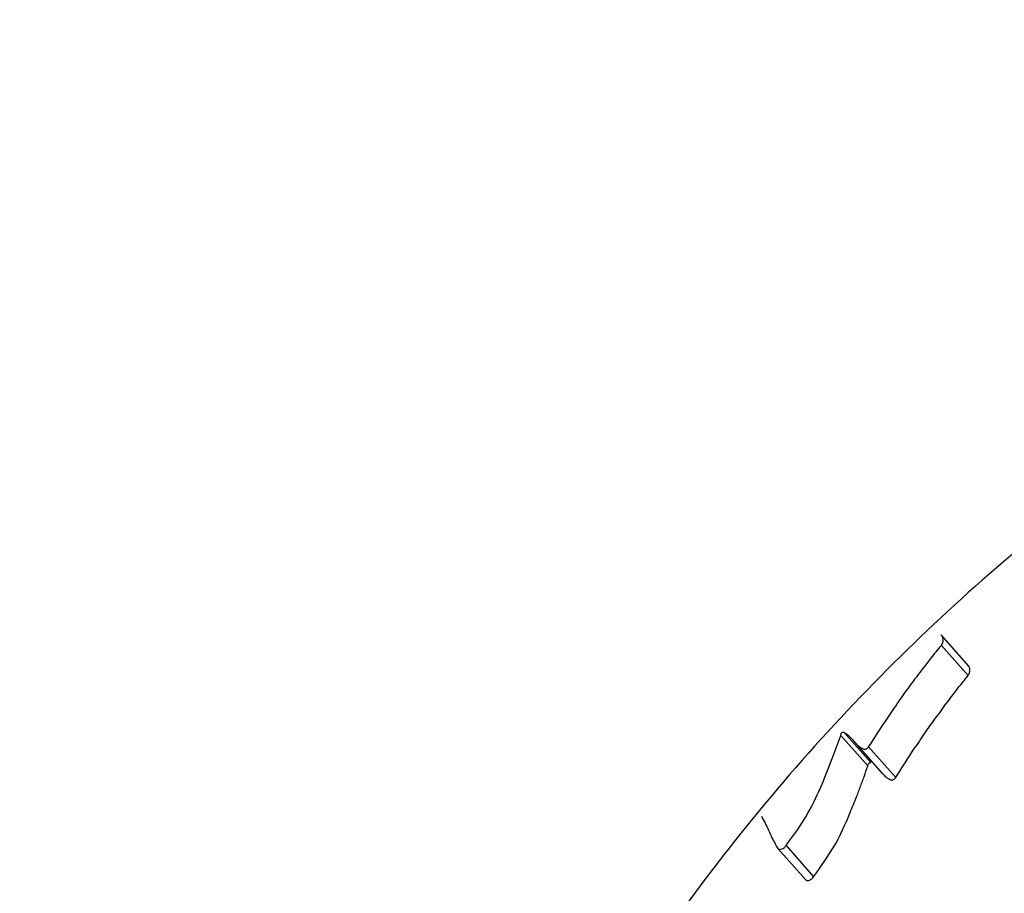
# Model space of a CAD drawing. Units: millimetres. Extents: x -5862 to 8057, y -5526 to 3991.
# Drawn here: x 2066 to 2080, y -819 to -807 of the extents above; entities that cross this region are included whole.
import ezdxf

# ---------------------------------------------------------------- set-up
doc = ezdxf.new("R2010")
doc.units = ezdxf.units.MM
doc.header["$MEASUREMENT"] = 0
doc.layers.add('layer 1', color=7, linetype='Continuous')

msp = doc.modelspace()

# ---------------------------------------------------------------- linework, layer by layer
at = {"layer": 'layer 1', "lineweight": 9}
msp.add_open_spline([(-1125.1864, -5525.9789), (-1037.3948, -5525.9789), (-949.7605, -5518.3876), (-863.2782, -5503.2812), (-863.2782, -5503.2812), (-863.2782, -5503.2812), (2669.0776, -4886.3505), (2669.0776, -4886.3505), (2669.0776, -4886.3505), (2966.6281, -4834.3838), (3241.9936, -4695.0773), (3460.1354, -4486.1504), (3460.1354, -4486.1504), (3460.1354, -4486.1504), (4559.5419, -3433.1844), (4559.5419, -3433.1844), (4559.5419, -3433.1844), (4576.9724, -3416.4898), (4594.0021, -3399.3842), (4610.6155, -3381.8825), (4610.6155, -3381.8825), (4610.6155, -3381.8825), (6897.3876, -973.072), (6897.3876, -973.072), (6897.3876, -973.072), (7013.626, -850.6328), (7108.6841, -709.7075), (7178.675, -556.0711), (7178.675, -556.0711), (7178.675, -556.0711), (7734.9671, 665.039), (7734.9671, 665.039), (7734.9671, 665.039), (8056.9558, 1371.8269), (7795.2353, 2207.6862), (7127.652, 2604.6232), (7127.652, 2604.6232), (7127.652, 2604.6232), (7127.6418, 2604.6283), (7127.6418, 2604.6283), (7127.6418, 2604.6283), (7127.6418, 2604.6283), (5779.5509, 3406.1796), (5779.5509, 3406.1796), (5779.5509, 3406.1796), (5572.2124, 3529.4563), (5338.5481, 3601.7002), (5097.8152, 3616.9536), (5097.8152, 3616.9536), (5097.8152, 3616.9536), (-549.992, 3974.8281), (-549.992, 3974.8281), (-549.992, 3974.8281), (-808.2569, 3991.193), (-1066.4252, 3941.449), (-1300.12, 3830.295), (-1300.12, 3830.295), (-1300.12, 3830.295), (-4797.5185, 2166.8324), (-4797.5185, 2166.8324), (-4797.5185, 2166.8324), (-5531.241, 1817.8532), (-5861.5872, 954.176), (-5548.0423, 204.6268), (-5548.0423, 204.6268), (-5548.0423, 204.6268), (-3541.9079, -4591.1442), (-3541.9079, -4591.1442), (-3541.9079, -4591.1442), (-3305.0468, -5157.3822), (-2751.3018, -5525.9789), (-2137.5219, -5525.9789), (-2137.5219, -5525.9789), (-2137.5219, -5525.9789), (-1125.1864, -5525.9789), (-1125.1864, -5525.9789)], degree=3, knots=[0, 0, 0, 0, 0.05, 0.05, 0.05, 0.05, 0.1, 0.1, 0.1, 0.1, 0.15, 0.15, 0.15, 0.15, 0.2, 0.2, 0.2, 0.2, 0.25, 0.25, 0.25, 0.25, 0.3, 0.3, 0.3, 0.3, 0.35, 0.35, 0.35, 0.35, 0.4, 0.4, 0.4, 0.4, 0.45, 0.45, 0.45, 0.45, 0.5, 0.5, 0.5, 0.5, 0.55, 0.55, 0.55, 0.55, 0.6, 0.6, 0.6, 0.6, 0.65, 0.65, 0.65, 0.65, 0.7, 0.7, 0.7, 0.7, 0.75, 0.75, 0.75, 0.75, 0.8, 0.8, 0.8, 0.8, 0.85, 0.85, 0.85, 0.85, 0.9, 0.9, 0.9, 0.9, 1, 1, 1, 1], dxfattribs=at)
at = {"layer": 'layer 1', "lineweight": 25}
for points in [[(2370.7559, -913.7477), (2370.7559, -913.7477), (1974.8997, -644.0707), (1974.8997, -644.0707)], [(1874.3562, -759.7712), (1874.3562, -759.7712), (2285.0499, -1039.5564), (2285.0499, -1039.5564)], [(2079.2641, -816.183), (2079.2641, -816.183), (2078.8937, -815.7617), (2078.8937, -815.7617)], [(2078.8937, -815.8987), (2078.8937, -815.8987), (2079.2539, -816.3098), (2079.2539, -816.3098)], [(2077.5185, -817.1267), (2077.5185, -817.1267), (2077.889, -817.5429), (2077.889, -817.5429)], [(2077.5591, -817.0811), (2077.5591, -817.0811), (2077.9295, -817.4973), (2077.9295, -817.4973)], [(2077.7164, -817.2283), (2077.7164, -817.2283), (2078.0868, -817.6494), (2078.0868, -817.6494)], [(2077.8991, -817.2842), (2077.8991, -817.2842), (2078.2696, -817.7002), (2078.2696, -817.7002)], [(2076.7726, -818.6288), (2076.7726, -818.6288), (2077.1481, -819.055), (2077.1481, -819.055)], [(2076.661, -818.6694), (2076.661, -818.6694), (2077.0365, -819.0905), (2077.0365, -819.0905)]]:
    msp.add_open_spline(points, degree=3, dxfattribs=at)
for points, knots in [([(2116.6266, -847.6085), (2115.769, -848.6741), (2114.9115, -849.7398), (2113.9473, -850.6987), (2113.9473, -850.6987), (2112.9833, -851.6578), (2111.9176, -852.5154), (2110.7911, -853.2766), (2110.7911, -853.2766), (2109.6646, -854.0377), (2108.4822, -854.7024), (2107.2491, -855.2707), (2107.2491, -855.2707), (2106.0162, -855.8341), (2104.7374, -856.3009), (2103.4231, -856.656), (2103.4231, -856.656), (2102.0683, -857.0265), (2100.683, -857.2803), (2099.2773, -857.4274), (2099.2773, -857.4274), (2097.8769, -857.5746), (2096.456, -857.61), (2095.0403, -857.5339), (2095.0403, -857.5339), (2093.5789, -857.4527), (2092.1276, -857.2548), (2090.6915, -856.9402), (2090.6915, -856.9402), (2089.2606, -856.6306), (2087.8498, -856.2095), (2086.485, -855.6767), (2086.485, -855.6767), (2085.1655, -855.1642), (2083.8919, -854.5451), (2082.6791, -853.8398), (2082.6791, -853.8398), (2081.4663, -853.1345), (2080.3144, -852.3429), (2079.2438, -851.4701), (2079.2438, -851.4701), (2078.2238, -850.6379), (2077.28, -849.7296), (2076.4174, -848.7654), (2076.4174, -848.7654), (2075.5547, -847.8013), (2074.7784, -846.7813), (2074.0933, -845.7158), (2074.0933, -845.7158), (2073.4031, -844.6298), (2072.8095, -843.4931), (2072.3172, -842.3261), (2072.3172, -842.3261), (2071.825, -841.159), (2071.4293, -839.9563), (2071.145, -838.7283), (2071.145, -838.7283), (2070.8457, -837.4344), (2070.6681, -836.1201), (2070.6072, -834.7906), (2070.6072, -834.7906), (2070.5463, -833.4612), (2070.5971, -832.1164), (2070.7747, -830.7818), (2070.7747, -830.7818), (2070.9573, -829.4321), (2071.2567, -828.0824), (2071.6779, -826.7579), (2071.6779, -826.7579), (2072.099, -825.4335), (2072.6319, -824.1294), (2073.2814, -822.8709), (2073.2814, -822.8709), (2073.9056, -821.6633), (2074.6311, -820.4961), (2075.4481, -819.3848), (2075.4481, -819.3848), (2076.2651, -818.2736), (2077.1684, -817.213), (2078.1528, -816.2286), (2078.1528, -816.2286), (2079.1068, -815.2696), (2080.1369, -814.3815), (2081.2279, -813.5748), (2081.2279, -813.5748), (2082.3138, -812.7629), (2083.4606, -812.0322), (2084.648, -811.3927), (2084.648, -811.3927), (2085.8709, -810.733), (2087.1396, -810.1698), (2088.4386, -809.7081), (2088.4386, -809.7081), (2089.7325, -809.2463), (2091.0619, -808.8809), (2092.4067, -808.6273), (2092.4067, -808.6273), (2093.8122, -808.3633), (2095.2331, -808.2162), (2096.659, -808.1909), (2096.659, -808.1909), (2098.0798, -808.1655), (2099.5006, -808.2567), (2100.9012, -808.4801), (2100.9012, -808.4801), (2102.3016, -808.7034), (2103.6769, -809.0484), (2105.0165, -809.5203), (2105.0165, -809.5203), (2106.3561, -809.9872), (2107.6552, -810.5758), (2108.8933, -811.2811), (2108.8933, -811.2811), (2110.0655, -811.956), (2111.1818, -812.7324), (2112.2322, -813.6001), (2112.2322, -813.6001), (2113.2776, -814.4678), (2114.2518, -815.4218), (2115.1449, -816.457), (2115.1449, -816.457), (2116.0177, -817.4768), (2116.8042, -818.5679), (2117.5046, -819.7147), (2117.5046, -819.7147), (2118.2048, -820.8615), (2118.8136, -822.0693), (2119.3211, -823.3124), (2119.3211, -823.3124), (2119.8539, -824.6165), (2120.2802, -825.9613), (2120.5948, -827.3313), (2120.5948, -827.3313), (2120.9044, -828.7014), (2121.1124, -830.0969), (2121.1987, -831.5025), (2121.1987, -831.5025), (2121.2899, -832.9638), (2121.2596, -834.4303), (2121.0971, -835.8816), (2121.0971, -835.8816), (2120.9398, -837.3329), (2120.6557, -838.7639), (2120.2547, -840.1694), (2120.2547, -840.1694), (2119.8692, -841.5091), (2119.377, -842.8183), (2118.7578, -844.0514), (2118.7578, -844.0514), (2118.1336, -845.2895), (2117.3776, -846.4465), (2116.6266, -847.6085)], [0, 0, 0, 0, 0.025641, 0.025641, 0.025641, 0.025641, 0.0512821, 0.0512821, 0.0512821, 0.0512821, 0.0769231, 0.0769231, 0.0769231, 0.0769231, 0.1025641, 0.1025641, 0.1025641, 0.1025641, 0.1282051, 0.1282051, 0.1282051, 0.1282051, 0.1538462, 0.1538462, 0.1538462, 0.1538462, 0.1794872, 0.1794872, 0.1794872, 0.1794872, 0.2051282, 0.2051282, 0.2051282, 0.2051282, 0.2307692, 0.2307692, 0.2307692, 0.2307692, 0.2564103, 0.2564103, 0.2564103, 0.2564103, 0.2820513, 0.2820513, 0.2820513, 0.2820513, 0.3076923, 0.3076923, 0.3076923, 0.3076923, 0.3333333, 0.3333333, 0.3333333, 0.3333333, 0.3589744, 0.3589744, 0.3589744, 0.3589744, 0.3846154, 0.3846154, 0.3846154, 0.3846154, 0.4102564, 0.4102564, 0.4102564, 0.4102564, 0.4358974, 0.4358974, 0.4358974, 0.4358974, 0.4615385, 0.4615385, 0.4615385, 0.4615385, 0.4871795, 0.4871795, 0.4871795, 0.4871795, 0.5128205, 0.5128205, 0.5128205, 0.5128205, 0.5384615, 0.5384615, 0.5384615, 0.5384615, 0.5641026, 0.5641026, 0.5641026, 0.5641026, 0.5897436, 0.5897436, 0.5897436, 0.5897436, 0.6153846, 0.6153846, 0.6153846, 0.6153846, 0.6410256, 0.6410256, 0.6410256, 0.6410256, 0.6666667, 0.6666667, 0.6666667, 0.6666667, 0.6923077, 0.6923077, 0.6923077, 0.6923077, 0.7179487, 0.7179487, 0.7179487, 0.7179487, 0.7435897, 0.7435897, 0.7435897, 0.7435897, 0.7692308, 0.7692308, 0.7692308, 0.7692308, 0.7948718, 0.7948718, 0.7948718, 0.7948718, 0.8205128, 0.8205128, 0.8205128, 0.8205128, 0.8461538, 0.8461538, 0.8461538, 0.8461538, 0.8717949, 0.8717949, 0.8717949, 0.8717949, 0.8974359, 0.8974359, 0.8974359, 0.8974359, 0.9230769, 0.9230769, 0.9230769, 0.9230769, 0.9487179, 0.9487179, 0.9487179, 0.9487179, 1, 1, 1, 1]), ([(2084.4298, -819.2783), (2084.4298, -819.2783), (2086.4596, -817.8016), (2086.4596, -817.8016), (2086.4596, -817.8016), (2086.4596, -817.8016), (2088.6821, -816.6296), (2088.6821, -816.6296), (2088.6821, -816.6296), (2088.6821, -816.6296), (2091.0519, -815.777), (2091.0519, -815.777), (2091.0519, -815.777), (2091.0519, -815.777), (2093.5179, -815.2746), (2093.5179, -815.2746), (2093.5179, -815.2746), (2093.5179, -815.2746), (2096.0298, -815.1224), (2096.0298, -815.1224), (2096.0298, -815.1224), (2096.0298, -815.1224), (2098.5366, -815.3304), (2098.5366, -815.3304), (2098.5366, -815.3304), (2098.5366, -815.3304), (2100.9773, -815.8938), (2100.9773, -815.8938), (2100.9773, -815.8938), (2100.9773, -815.8938), (2103.3014, -816.7919), (2103.3014, -816.7919), (2103.3014, -816.7919), (2103.3014, -816.7919), (2105.463, -818.0148), (2105.463, -818.0148), (2105.463, -818.0148), (2105.463, -818.0148), (2107.4166, -819.5371), (2107.4166, -819.5371), (2107.4166, -819.5371), (2107.4166, -819.5371), (2109.1166, -821.3182), (2109.1166, -821.3182), (2109.1166, -821.3182), (2109.1166, -821.3182), (2110.5272, -823.3276), (2110.5272, -823.3276), (2110.5272, -823.3276), (2110.5272, -823.3276), (2111.6233, -825.5198), (2111.6233, -825.5198), (2111.6233, -825.5198), (2111.6233, -825.5198), (2112.3794, -827.8489), (2112.3794, -827.8489), (2112.3794, -827.8489), (2112.3794, -827.8489), (2112.7751, -830.2593), (2112.7751, -830.2593), (2112.7751, -830.2593), (2112.7751, -830.2593), (2112.8005, -832.7102), (2112.8005, -832.7102), (2112.8005, -832.7102), (2112.8005, -832.7102), (2112.4657, -835.1407), (2112.4657, -835.1407), (2112.4657, -835.1407), (2112.4657, -835.1407), (2111.7704, -837.5054), (2111.7704, -837.5054), (2111.7704, -837.5054), (2111.7704, -837.5054), (2110.7303, -839.7483), (2110.7303, -839.7483), (2110.7303, -839.7483), (2110.7303, -839.7483), (2109.3653, -841.8238), (2109.3653, -841.8238), (2109.3653, -841.8238), (2109.3653, -841.8238), (2107.7109, -843.686), (2107.7109, -843.686), (2107.7109, -843.686), (2107.7109, -843.686), (2105.798, -845.2997), (2105.798, -845.2997), (2105.798, -845.2997), (2105.798, -845.2997), (2103.6667, -846.6291), (2103.6667, -846.6291), (2103.6667, -846.6291), (2103.6667, -846.6291), (2101.363, -847.6441), (2101.363, -847.6441), (2101.363, -847.6441), (2101.363, -847.6441), (2098.9374, -848.324), (2098.9374, -848.324), (2098.9374, -848.324), (2098.9374, -848.324), (2096.4408, -848.6488), (2096.4408, -848.6488), (2096.4408, -848.6488), (2096.4408, -848.6488), (2093.929, -848.6234), (2093.929, -848.6234), (2093.929, -848.6234), (2093.929, -848.6234), (2091.4476, -848.2377), (2091.4476, -848.2377), (2091.4476, -848.2377), (2091.4476, -848.2377), (2089.0576, -847.5019), (2089.0576, -847.5019), (2089.0576, -847.5019), (2089.0576, -847.5019), (2086.8097, -846.4363), (2086.8097, -846.4363), (2086.8097, -846.4363), (2086.8097, -846.4363), (2084.7445, -845.0612), (2084.7445, -845.0612), (2084.7445, -845.0612), (2084.7445, -845.0612), (2082.9177, -843.4068), (2082.9177, -843.4068), (2082.9177, -843.4068), (2082.9177, -843.4068), (2081.3547, -841.504), (2081.3547, -841.504), (2081.3547, -841.504), (2081.3547, -841.504), (2080.0962, -839.4033), (2080.0962, -839.4033), (2080.0962, -839.4033), (2080.0962, -839.4033), (2079.1727, -837.135), (2079.1727, -837.135), (2079.1727, -837.135), (2079.1727, -837.135), (2078.5943, -834.7602), (2078.5943, -834.7602), (2078.5943, -834.7602), (2078.5943, -834.7602), (2078.3811, -832.3194), (2078.3811, -832.3194), (2078.3811, -832.3194), (2078.3811, -832.3194), (2078.5334, -829.8736), (2078.5334, -829.8736), (2078.5334, -829.8736), (2078.5334, -829.8736), (2079.051, -827.4683), (2079.051, -827.4683), (2079.051, -827.4683), (2079.051, -827.4683), (2079.9238, -825.1595), (2079.9238, -825.1595), (2079.9238, -825.1595), (2079.9238, -825.1595), (2081.1264, -822.9979), (2081.1264, -822.9979), (2081.1264, -822.9979), (2081.1264, -822.9979), (2082.6436, -821.0188), (2082.6436, -821.0188), (2082.6436, -821.0188), (2082.6436, -821.0188), (2084.4298, -819.2783), (2084.4298, -819.2783)], [0, 0, 0, 0, 0.0227273, 0.0227273, 0.0227273, 0.0227273, 0.0454545, 0.0454545, 0.0454545, 0.0454545, 0.0681818, 0.0681818, 0.0681818, 0.0681818, 0.0909091, 0.0909091, 0.0909091, 0.0909091, 0.1136364, 0.1136364, 0.1136364, 0.1136364, 0.1363636, 0.1363636, 0.1363636, 0.1363636, 0.1590909, 0.1590909, 0.1590909, 0.1590909, 0.1818182, 0.1818182, 0.1818182, 0.1818182, 0.2045455, 0.2045455, 0.2045455, 0.2045455, 0.2272727, 0.2272727, 0.2272727, 0.2272727, 0.25, 0.25, 0.25, 0.25, 0.2727273, 0.2727273, 0.2727273, 0.2727273, 0.2954545, 0.2954545, 0.2954545, 0.2954545, 0.3181818, 0.3181818, 0.3181818, 0.3181818, 0.3409091, 0.3409091, 0.3409091, 0.3409091, 0.3636364, 0.3636364, 0.3636364, 0.3636364, 0.3863636, 0.3863636, 0.3863636, 0.3863636, 0.4090909, 0.4090909, 0.4090909, 0.4090909, 0.4318182, 0.4318182, 0.4318182, 0.4318182, 0.4545455, 0.4545455, 0.4545455, 0.4545455, 0.4772727, 0.4772727, 0.4772727, 0.4772727, 0.5, 0.5, 0.5, 0.5, 0.5227273, 0.5227273, 0.5227273, 0.5227273, 0.5454545, 0.5454545, 0.5454545, 0.5454545, 0.5681818, 0.5681818, 0.5681818, 0.5681818, 0.5909091, 0.5909091, 0.5909091, 0.5909091, 0.6136364, 0.6136364, 0.6136364, 0.6136364, 0.6363636, 0.6363636, 0.6363636, 0.6363636, 0.6590909, 0.6590909, 0.6590909, 0.6590909, 0.6818182, 0.6818182, 0.6818182, 0.6818182, 0.7045455, 0.7045455, 0.7045455, 0.7045455, 0.7272727, 0.7272727, 0.7272727, 0.7272727, 0.75, 0.75, 0.75, 0.75, 0.7727273, 0.7727273, 0.7727273, 0.7727273, 0.7954545, 0.7954545, 0.7954545, 0.7954545, 0.8181818, 0.8181818, 0.8181818, 0.8181818, 0.8409091, 0.8409091, 0.8409091, 0.8409091, 0.8636364, 0.8636364, 0.8636364, 0.8636364, 0.8863636, 0.8863636, 0.8863636, 0.8863636, 0.9090909, 0.9090909, 0.9090909, 0.9090909, 0.9318182, 0.9318182, 0.9318182, 0.9318182, 0.9545455, 0.9545455, 0.9545455, 0.9545455, 1, 1, 1, 1]), ([(2078.8937, -815.8987), (2078.8987, -815.8836), (2078.9089, -815.8684), (2078.914, -815.848), (2078.914, -815.848), (2078.914, -815.8328), (2078.9191, -815.8175), (2078.914, -815.8075), (2078.914, -815.8075), (2078.914, -815.7973), (2078.9089, -815.7872), (2078.9038, -815.777), (2078.9038, -815.777), (2078.8987, -815.7719), (2078.8937, -815.7668), (2078.8835, -815.7617)], [0, 0, 0, 0, 0.2, 0.2, 0.2, 0.2, 0.4, 0.4, 0.4, 0.4, 0.6, 0.6, 0.6, 0.6, 1, 1, 1, 1]), ([(2078.579, -816.2946), (2078.6348, -816.2235), (2078.6958, -816.1474), (2078.7516, -816.0713), (2078.7516, -816.0713), (2078.7972, -816.0155), (2078.8428, -815.9545), (2078.8937, -815.8987)], [0, 0, 0, 0, 0.3333333, 0.3333333, 0.3333333, 0.3333333, 1, 1, 1, 1]), ([(2079.2539, -816.3098), (2079.2641, -816.2946), (2079.2743, -816.2793), (2079.2743, -816.2641), (2079.2743, -816.2641), (2079.2792, -816.249), (2079.2792, -816.2337), (2079.2792, -816.2185), (2079.2792, -816.2185), (2079.2792, -816.2083), (2079.2743, -816.1981), (2079.2692, -816.1881), (2079.2692, -816.1881), (2079.2692, -816.1881), (2079.2641, -816.1881), (2079.2641, -816.183)], [0, 0, 0, 0, 0.2, 0.2, 0.2, 0.2, 0.4, 0.4, 0.4, 0.4, 0.6, 0.6, 0.6, 0.6, 1, 1, 1, 1]), ([(2077.8991, -817.2842), (2077.9751, -817.1674), (2078.0463, -817.0558), (2078.1224, -816.939), (2078.1224, -816.939), (2078.1731, -816.868), (2078.2238, -816.7969), (2078.2696, -816.7259), (2078.2696, -816.7259), (2078.3203, -816.6498), (2078.371, -816.5787), (2078.4217, -816.5077), (2078.4217, -816.5077), (2078.4725, -816.4367), (2078.5283, -816.3656), (2078.579, -816.2946)], [0, 0, 0, 0, 0.2, 0.2, 0.2, 0.2, 0.4, 0.4, 0.4, 0.4, 0.6, 0.6, 0.6, 0.6, 1, 1, 1, 1]), ([(2078.9444, -816.7107), (2079.0003, -816.6345), (2079.061, -816.5584), (2079.1169, -816.4823), (2079.1169, -816.4823), (2079.1626, -816.4265), (2079.2083, -816.3707), (2079.2539, -816.3098)], [0, 0, 0, 0, 0.3333333, 0.3333333, 0.3333333, 0.3333333, 1, 1, 1, 1]), ([(2078.2696, -817.7002), (2078.3406, -817.5834), (2078.4166, -817.4719), (2078.4878, -817.3551), (2078.4878, -817.3551), (2078.5385, -817.2842), (2078.5892, -817.213), (2078.6399, -817.1369), (2078.6399, -817.1369), (2078.6856, -817.066), (2078.7363, -816.9948), (2078.7872, -816.9238), (2078.7872, -816.9238), (2078.8428, -816.8527), (2078.8937, -816.7817), (2078.9444, -816.7107)], [0, 0, 0, 0, 0.2, 0.2, 0.2, 0.2, 0.4, 0.4, 0.4, 0.4, 0.6, 0.6, 0.6, 0.6, 1, 1, 1, 1]), ([(2077.2647, -817.7915), (2077.3156, -817.6647), (2077.3663, -817.5429), (2077.4119, -817.4161), (2077.4119, -817.4161), (2077.4475, -817.3196), (2077.4829, -817.2232), (2077.5185, -817.1267)], [0, 0, 0, 0, 0.3333333, 0.3333333, 0.3333333, 0.3333333, 1, 1, 1, 1]), ([(2077.5185, -817.1267), (2077.5185, -817.1167), (2077.5185, -817.1116), (2077.5236, -817.1065), (2077.5236, -817.1065), (2077.5236, -817.1014), (2077.5287, -817.0963), (2077.5338, -817.0913), (2077.5338, -817.0913), (2077.5338, -817.0913), (2077.5387, -817.0862), (2077.5387, -817.0862), (2077.5387, -817.0862), (2077.5438, -817.0862), (2077.5438, -817.0811), (2077.5489, -817.0811), (2077.5489, -817.0811), (2077.554, -817.0811), (2077.554, -817.0811), (2077.5591, -817.0811)], [0, 0, 0, 0, 0.1666667, 0.1666667, 0.1666667, 0.1666667, 0.3333333, 0.3333333, 0.3333333, 0.3333333, 0.5, 0.5, 0.5, 0.5, 0.6666667, 0.6666667, 0.6666667, 0.6666667, 1, 1, 1, 1]), ([(2077.5591, -817.0811), (2077.5896, -817.1014), (2077.615, -817.1167), (2077.6403, -817.142), (2077.6403, -817.142), (2077.6606, -817.1623), (2077.6757, -817.1826), (2077.6962, -817.2028)], [0, 0, 0, 0, 0.3333333, 0.3333333, 0.3333333, 0.3333333, 1, 1, 1, 1]), ([(2077.6962, -817.2028), (2077.7164, -817.2283), (2077.7367, -817.2537), (2077.7671, -817.274), (2077.7671, -817.274), (2077.7874, -817.2891), (2077.8078, -817.3044), (2077.8332, -817.3145)], [0, 0, 0, 0, 0.3333333, 0.3333333, 0.3333333, 0.3333333, 1, 1, 1, 1]), ([(2077.8332, -817.3145), (2077.8381, -817.3145), (2077.8432, -817.3196), (2077.8483, -817.3145), (2077.8483, -817.3145), (2077.8534, -817.3145), (2077.8635, -817.3145), (2077.8686, -817.3095), (2077.8686, -817.3095), (2077.8737, -817.3044), (2077.8788, -817.3044), (2077.8839, -817.2993), (2077.8839, -817.2993), (2077.889, -817.2942), (2077.8939, -817.2891), (2077.8991, -817.2842)], [0, 0, 0, 0, 0.2, 0.2, 0.2, 0.2, 0.4, 0.4, 0.4, 0.4, 0.6, 0.6, 0.6, 0.6, 1, 1, 1, 1]), ([(2077.6352, -818.2077), (2077.6657, -818.1315), (2077.6962, -818.0554), (2077.7266, -817.9844), (2077.7266, -817.9844), (2077.7469, -817.9337), (2077.762, -817.8828), (2077.7823, -817.8372), (2077.7823, -817.8372), (2077.8027, -817.7864), (2077.8179, -817.7357), (2077.8381, -817.6901), (2077.8381, -817.6901), (2077.8534, -817.6392), (2077.8686, -817.5885), (2077.889, -817.5429)], [0, 0, 0, 0, 0.2, 0.2, 0.2, 0.2, 0.4, 0.4, 0.4, 0.4, 0.6, 0.6, 0.6, 0.6, 1, 1, 1, 1]), ([(2077.889, -817.5429), (2077.889, -817.5378), (2077.889, -817.5277), (2077.8939, -817.5226), (2077.8939, -817.5226), (2077.8939, -817.5175), (2077.8991, -817.5124), (2077.9042, -817.5073), (2077.9042, -817.5073), (2077.9042, -817.5073), (2077.9093, -817.5022), (2077.9093, -817.5022), (2077.9093, -817.5022), (2077.9093, -817.5022), (2077.9144, -817.4973), (2077.9144, -817.4973), (2077.9144, -817.4973), (2077.9193, -817.4973), (2077.9244, -817.4973), (2077.9295, -817.4973)], [0, 0, 0, 0, 0.1666667, 0.1666667, 0.1666667, 0.1666667, 0.3333333, 0.3333333, 0.3333333, 0.3333333, 0.5, 0.5, 0.5, 0.5, 0.6666667, 0.6666667, 0.6666667, 0.6666667, 1, 1, 1, 1]), ([(2078.0868, -817.6443), (2078.1021, -817.6596), (2078.1173, -817.6799), (2078.1326, -817.6901), (2078.1326, -817.6901), (2078.1528, -817.7104), (2078.1782, -817.7204), (2078.1984, -817.7306)], [0, 0, 0, 0, 0.3333333, 0.3333333, 0.3333333, 0.3333333, 1, 1, 1, 1]), ([(2078.1984, -817.7306), (2078.2086, -817.7306), (2078.2137, -817.7357), (2078.2187, -817.7357), (2078.2187, -817.7357), (2078.2238, -817.7306), (2078.2289, -817.7306), (2078.2391, -817.7255), (2078.2391, -817.7255), (2078.2441, -817.7255), (2078.2492, -817.7204), (2078.2543, -817.7155), (2078.2543, -817.7155), (2078.2594, -817.7104), (2078.2645, -817.7053), (2078.2696, -817.7002)], [0, 0, 0, 0, 0.2, 0.2, 0.2, 0.2, 0.4, 0.4, 0.4, 0.4, 0.6, 0.6, 0.6, 0.6, 1, 1, 1, 1]), ([(2076.7726, -818.6288), (2076.8792, -818.4816), (2076.9908, -818.3345), (2077.077, -818.1772), (2077.077, -818.1772), (2077.1481, -818.0503), (2077.209, -817.9235), (2077.2647, -817.7915)], [0, 0, 0, 0, 0.3333333, 0.3333333, 0.3333333, 0.3333333, 1, 1, 1, 1]), ([(2076.4377, -818.2279), (2076.4528, -818.2584), (2076.4732, -818.2889), (2076.4884, -818.3192), (2076.4884, -818.3192), (2076.5189, -818.3852), (2076.5493, -818.4512), (2076.5798, -818.5222)], [0, 0, 0, 0, 0.3333333, 0.3333333, 0.3333333, 0.3333333, 1, 1, 1, 1]), ([(2077.1481, -819.055), (2077.2547, -818.9028), (2077.3612, -818.7556), (2077.4526, -818.5983), (2077.4526, -818.5983), (2077.5236, -818.4715), (2077.5794, -818.3396), (2077.6352, -818.2077)], [0, 0, 0, 0, 0.3333333, 0.3333333, 0.3333333, 0.3333333, 1, 1, 1, 1]), ([(2076.5798, -818.5222), (2076.5949, -818.5476), (2076.6103, -818.5781), (2076.6254, -818.6034), (2076.6254, -818.6034), (2076.6356, -818.6288), (2076.6508, -818.649), (2076.661, -818.6694)], [0, 0, 0, 0, 0.3333333, 0.3333333, 0.3333333, 0.3333333, 1, 1, 1, 1]), ([(2076.661, -818.6694), (2076.671, -818.6744), (2076.6761, -818.6795), (2076.6863, -818.6795), (2076.6863, -818.6795), (2076.6964, -818.6795), (2076.7066, -818.6795), (2076.7218, -818.6744), (2076.7218, -818.6744), (2076.7269, -818.6694), (2076.7371, -818.6643), (2076.7471, -818.6592), (2076.7471, -818.6592), (2076.7573, -818.649), (2076.7624, -818.639), (2076.7726, -818.6288)], [0, 0, 0, 0, 0.2, 0.2, 0.2, 0.2, 0.4, 0.4, 0.4, 0.4, 0.6, 0.6, 0.6, 0.6, 1, 1, 1, 1]), ([(2077.0365, -819.0905), (2077.0465, -819.0956), (2077.0567, -819.1007), (2077.0618, -819.1058), (2077.0618, -819.1058), (2077.072, -819.1058), (2077.0821, -819.1058), (2077.0974, -819.1007), (2077.0974, -819.1007), (2077.1023, -819.0956), (2077.1125, -819.0905), (2077.1227, -819.0803), (2077.1227, -819.0803), (2077.1328, -819.0754), (2077.1379, -819.0652), (2077.1481, -819.055)], [0, 0, 0, 0, 0.2, 0.2, 0.2, 0.2, 0.4, 0.4, 0.4, 0.4, 0.6, 0.6, 0.6, 0.6, 1, 1, 1, 1])]:
    msp.add_open_spline(points, degree=3, knots=knots, dxfattribs=at)

doc.saveas('drawing.dxf')
